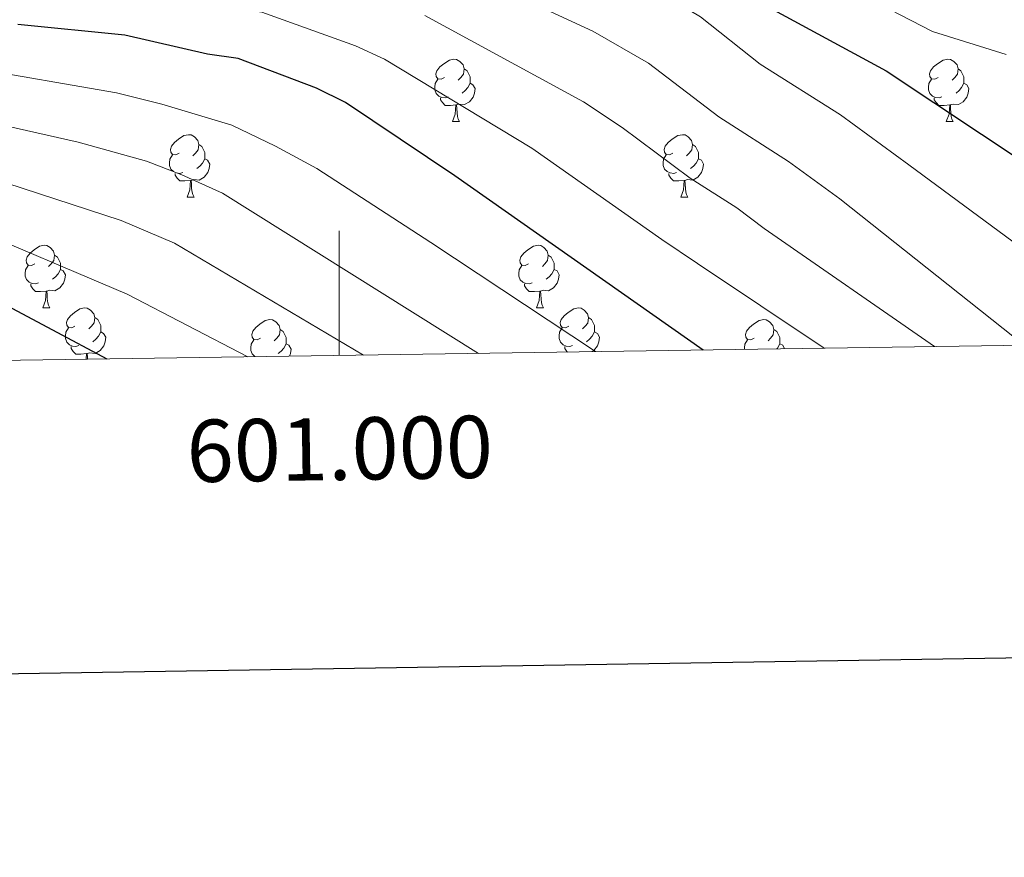
# Model space of a CAD drawing. Units: metres. Extents: x 598916 to 603415, y 4784280 to 4787317.
# Drawn here: x 600949 to 601107, y 4784624 to 4784759 of the extents above; entities that cross this region are included whole.
import ezdxf
from ezdxf.enums import TextEntityAlignment as Align

# ---------------------------------------------------------------- set-up
doc = ezdxf.new("R2010")
doc.units = ezdxf.units.M
doc.header["$MEASUREMENT"] = 0
for name, color, linetype, lineweight in [('Nivel 36', 7, 'Continuous', 0), ('Nivel 4', 7, 'Continuous', 0), ('Nivel 5', 7, 'Continuous', 0), ('Nivel 61', 7, 'Continuous', 0), ('Nivel 63', 7, 'Continuous', 0)]:
    doc.layers.add(name, color=color, linetype=linetype, lineweight=lineweight)
doc.styles.add('Style-arial', font='arial.shx', dxfattribs={"bigfont": 'arialbig.shx'})

msp = doc.modelspace()

# ---------------------------------------------------------------- linework, layer by layer
at = {"layer": 'Nivel 36', "color": 92, "linetype": 'Continuous', "lineweight": 0}
for p, q in [((601018.19, 4784742.36), (601019.32, 4784742.36)), ((601097.52, 4784742.36), (601098.65, 4784742.36)), ((600975.55, 4784730.22), (600976.68, 4784730.22)), ((601054.89, 4784730.22), (601056.01, 4784730.22)), ((600952.37, 4784712.45), (600953.49, 4784712.45)), ((601031.7, 4784712.45), (601032.82, 4784712.45))]:
    msp.add_line(p, q, dxfattribs=at)
at = {"layer": 'Nivel 36', "color": 92, "linetype": 'Continuous', "lineweight": 0, "flags": 128}
for points in [[(601016.89, 4784749.42), (601016.36, 4784749.15), (601015.83, 4784749.21), (601015.57, 4784749.58), (601015.51, 4784750), (601015.67, 4784750.52), (601016.15, 4784751.12), (601016.79, 4784751.65), (601017.69, 4784752.23), (601018.43, 4784752.39), (601018.86, 4784752.34), (601019.39, 4784752.02), (601019.92, 4784751.44), (601020.08, 4784750.8), (601019.97, 4784749.95), (601019.54, 4784749.42), (601019.12, 4784748.99)], [(601096.22, 4784749.42), (601095.69, 4784749.15), (601095.16, 4784749.21), (601094.9, 4784749.58), (601094.84, 4784750), (601095, 4784750.52), (601095.48, 4784751.12), (601096.12, 4784751.65), (601097.02, 4784752.23), (601097.76, 4784752.39), (601098.19, 4784752.34), (601098.72, 4784752.02), (601099.25, 4784751.44), (601099.41, 4784750.8), (601099.3, 4784749.95), (601098.87, 4784749.42), (601098.45, 4784748.99)], [(601020.08, 4784750.8), (601020.55, 4784750.48), (601020.87, 4784749.84), (601021.03, 4784749.52), (601021.03, 4784748.94), (601021.03, 4784748.52), (601020.66, 4784747.83), (601020.24, 4784747.35), (601019.76, 4784746.93)], [(601099.41, 4784750.8), (601099.88, 4784750.48), (601100.2, 4784749.84), (601100.36, 4784749.52), (601100.36, 4784748.94), (601100.36, 4784748.52), (601099.99, 4784747.83), (601099.57, 4784747.35), (601099.09, 4784746.93)], [(601017.48, 4784746.34), (601017.05, 4784746.18), (601016.47, 4784746.24), (601015.99, 4784746.45), (601015.57, 4784746.87), (601015.35, 4784747.46), (601015.35, 4784747.88), (601015.41, 4784748.46), (601015.83, 4784749.15)], [(601021.03, 4784748.52), (601021.48, 4784748.27), (601021.83, 4784747.65), (601021.72, 4784746.93), (601021.51, 4784746.29), (601020.92, 4784745.55), (601020.13, 4784745.07), (601019.28, 4784745.17), (601018.85, 4784745.04)], [(601096.81, 4784746.34), (601096.38, 4784746.18), (601095.8, 4784746.24), (601095.32, 4784746.45), (601094.9, 4784746.87), (601094.68, 4784747.46), (601094.68, 4784747.88), (601094.74, 4784748.46), (601095.16, 4784749.15)], [(601100.36, 4784748.52), (601100.81, 4784748.27), (601101.16, 4784747.65), (601101.05, 4784746.93), (601100.84, 4784746.29), (601100.25, 4784745.55), (601099.46, 4784745.07), (601098.61, 4784745.17), (601098.18, 4784745.04)], [(601018.74, 4784745.04), (601017.85, 4784744.96), (601017, 4784744.96), (601016.58, 4784745.39), (601016.26, 4784745.86), (601016.26, 4784746.18)], [(601098.07, 4784745.04), (601097.18, 4784744.96), (601096.33, 4784744.96), (601095.91, 4784745.39), (601095.59, 4784745.86), (601095.59, 4784746.18)], [(601018.19, 4784742.36), (601018.63, 4784743.52), (601018.74, 4784745.04), (601018.85, 4784745.04), (601018.88, 4784744.46), (601018.92, 4784743.77), (601018.99, 4784743.16), (601019.1, 4784742.76), (601019.32, 4784742.36)], [(601097.52, 4784742.36), (601097.96, 4784743.52), (601098.07, 4784745.04), (601098.18, 4784745.04), (601098.21, 4784744.46), (601098.25, 4784743.77), (601098.32, 4784743.16), (601098.43, 4784742.76), (601098.65, 4784742.36)], [(600974.25, 4784737.28), (600973.73, 4784737.01), (600973.19, 4784737.07), (600972.93, 4784737.44), (600972.87, 4784737.86), (600973.03, 4784738.38), (600973.51, 4784738.98), (600974.15, 4784739.51), (600975.05, 4784740.09), (600975.79, 4784740.25), (600976.22, 4784740.2), (600976.75, 4784739.88), (600977.28, 4784739.3), (600977.44, 4784738.66), (600977.33, 4784737.81), (600976.91, 4784737.28), (600976.49, 4784736.85)], [(601053.59, 4784737.28), (601053.05, 4784737.01), (601052.53, 4784737.07), (601052.26, 4784737.44), (601052.21, 4784737.86), (601052.37, 4784738.38), (601052.85, 4784738.98), (601053.48, 4784739.51), (601054.38, 4784740.09), (601055.13, 4784740.25), (601055.55, 4784740.2), (601056.08, 4784739.88), (601056.61, 4784739.3), (601056.77, 4784738.66), (601056.66, 4784737.81), (601056.23, 4784737.28), (601055.81, 4784736.85)], [(600977.44, 4784738.66), (600977.91, 4784738.34), (600978.23, 4784737.7), (600978.39, 4784737.38), (600978.39, 4784736.8), (600978.39, 4784736.38), (600978.02, 4784735.69), (600977.6, 4784735.21), (600977.12, 4784734.79)], [(601056.77, 4784738.66), (601057.25, 4784738.34), (601057.56, 4784737.7), (601057.72, 4784737.38), (601057.72, 4784736.8), (601057.72, 4784736.38), (601057.35, 4784735.69), (601056.93, 4784735.21), (601056.45, 4784734.79)], [(600974.84, 4784734.2), (600974.41, 4784734.04), (600973.83, 4784734.1), (600973.35, 4784734.31), (600972.93, 4784734.73), (600972.71, 4784735.32), (600972.71, 4784735.74), (600972.77, 4784736.32), (600973.19, 4784737.01)], [(601054.17, 4784734.2), (601053.75, 4784734.04), (601053.16, 4784734.1), (601052.69, 4784734.31), (601052.26, 4784734.73), (601052.05, 4784735.32), (601052.05, 4784735.74), (601052.1, 4784736.32), (601052.53, 4784737.01)], [(600978.39, 4784736.38), (600978.85, 4784736.13), (600979.19, 4784735.51), (600979.08, 4784734.79), (600978.87, 4784734.15), (600978.29, 4784733.41), (600977.49, 4784732.93), (600976.64, 4784733.03), (600976.21, 4784732.9)], [(601057.72, 4784736.38), (601058.17, 4784736.13), (601058.52, 4784735.51), (601058.41, 4784734.79), (601058.2, 4784734.15), (601057.61, 4784733.41), (601056.82, 4784732.93), (601055.97, 4784733.03), (601055.54, 4784732.9)], [(600976.1, 4784732.9), (600975.21, 4784732.82), (600974.37, 4784732.82), (600973.94, 4784733.25), (600973.62, 4784733.72), (600973.62, 4784734.04)], [(601055.43, 4784732.9), (601054.54, 4784732.82), (601053.69, 4784732.82), (601053.27, 4784733.25), (601052.95, 4784733.72), (601052.95, 4784734.04)], [(600975.55, 4784730.22), (600975.99, 4784731.38), (600976.1, 4784732.9), (600976.21, 4784732.9), (600976.25, 4784732.32), (600976.28, 4784731.63), (600976.35, 4784731.02), (600976.47, 4784730.62), (600976.68, 4784730.22)], [(601054.89, 4784730.22), (601055.32, 4784731.38), (601055.43, 4784732.9), (601055.54, 4784732.9), (601055.57, 4784732.32), (601055.61, 4784731.63), (601055.68, 4784731.02), (601055.79, 4784730.62), (601056.01, 4784730.22)], [(600951.07, 4784719.51), (600950.54, 4784719.25), (600950.01, 4784719.3), (600949.74, 4784719.67), (600949.69, 4784720.1), (600949.85, 4784720.62), (600950.33, 4784721.21), (600950.96, 4784721.74), (600951.86, 4784722.33), (600952.61, 4784722.48), (600953.03, 4784722.43), (600953.56, 4784722.12), (600954.09, 4784721.53), (600954.25, 4784720.89), (600954.14, 4784720.04), (600953.72, 4784719.51), (600953.3, 4784719.09)], [(601030.4, 4784719.51), (601029.87, 4784719.24), (601029.34, 4784719.3), (601029.07, 4784719.67), (601029.02, 4784720.1), (601029.18, 4784720.62), (601029.66, 4784721.21), (601030.29, 4784721.74), (601031.19, 4784722.32), (601031.94, 4784722.48), (601032.36, 4784722.43), (601032.89, 4784722.12), (601033.42, 4784721.53), (601033.58, 4784720.89), (601033.47, 4784720.04), (601033.05, 4784719.51), (601032.63, 4784719.08)], [(600954.25, 4784720.89), (600954.73, 4784720.58), (600955.04, 4784719.94), (600955.2, 4784719.62), (600955.2, 4784719.04), (600955.2, 4784718.61), (600954.83, 4784717.92), (600954.41, 4784717.44), (600953.93, 4784717.02)], [(601033.58, 4784720.89), (601034.06, 4784720.58), (601034.37, 4784719.94), (601034.53, 4784719.62), (601034.53, 4784719.04), (601034.53, 4784718.61), (601034.16, 4784717.92), (601033.74, 4784717.44), (601033.26, 4784717.02)], [(600951.65, 4784716.43), (600951.23, 4784716.27), (600950.64, 4784716.33), (600950.17, 4784716.54), (600949.74, 4784716.97), (600949.53, 4784717.55), (600949.53, 4784717.97), (600949.58, 4784718.56), (600950.01, 4784719.25)], [(601030.98, 4784716.43), (601030.56, 4784716.27), (601029.97, 4784716.33), (601029.5, 4784716.54), (601029.07, 4784716.96), (601028.86, 4784717.55), (601028.86, 4784717.97), (601028.91, 4784718.56), (601029.34, 4784719.24)], [(600955.2, 4784718.61), (600955.66, 4784718.36), (600956, 4784717.75), (600955.89, 4784717.02), (600955.68, 4784716.38), (600955.1, 4784715.64), (600954.3, 4784715.16), (600953.45, 4784715.27), (600953.02, 4784715.14)], [(601034.53, 4784718.61), (601034.99, 4784718.36), (601035.33, 4784717.74), (601035.22, 4784717.02), (601035.01, 4784716.38), (601034.43, 4784715.64), (601033.63, 4784715.16), (601032.78, 4784715.26), (601032.35, 4784715.14)], [(600952.91, 4784715.14), (600952.02, 4784715.05), (600951.18, 4784715.05), (600950.75, 4784715.48), (600950.43, 4784715.96), (600950.43, 4784716.27)], [(601032.24, 4784715.14), (601031.35, 4784715.05), (601030.51, 4784715.05), (601030.08, 4784715.48), (601029.76, 4784715.96), (601029.76, 4784716.27)], [(600952.37, 4784712.45), (600952.8, 4784713.61), (600952.91, 4784715.14), (600953.02, 4784715.14), (600953.06, 4784714.55), (600953.09, 4784713.87), (600953.16, 4784713.25), (600953.28, 4784712.85), (600953.49, 4784712.45)], [(601031.7, 4784712.45), (601032.13, 4784713.61), (601032.24, 4784715.14), (601032.35, 4784715.14), (601032.39, 4784714.55), (601032.42, 4784713.86), (601032.49, 4784713.25), (601032.61, 4784712.85), (601032.82, 4784712.45)], [(600957.54, 4784709.48), (600957.01, 4784709.21), (600956.48, 4784709.27), (600956.22, 4784709.64), (600956.16, 4784710.06), (600956.32, 4784710.58), (600956.8, 4784711.18), (600957.44, 4784711.71), (600958.34, 4784712.29), (600959.08, 4784712.45), (600959.51, 4784712.4), (600960.04, 4784712.08), (600960.57, 4784711.5), (600960.73, 4784710.86), (600960.62, 4784710.01), (600960.19, 4784709.48), (600959.77, 4784709.05)], [(601036.87, 4784709.48), (601036.34, 4784709.21), (601035.81, 4784709.26), (601035.55, 4784709.64), (601035.49, 4784710.06), (601035.65, 4784710.58), (601036.13, 4784711.18), (601036.77, 4784711.7), (601037.67, 4784712.29), (601038.41, 4784712.45), (601038.84, 4784712.4), (601039.37, 4784712.08), (601039.9, 4784711.5), (601040.06, 4784710.86), (601039.95, 4784710), (601039.52, 4784709.48), (601039.1, 4784709.05)], [(600960.73, 4784710.86), (600961.2, 4784710.54), (600961.52, 4784709.9), (600961.68, 4784709.58), (600961.68, 4784709), (600961.68, 4784708.58), (600961.31, 4784707.89), (600960.89, 4784707.41), (600960.41, 4784706.99)], [(600987.32, 4784707.57), (600986.79, 4784707.31), (600986.26, 4784707.36), (600985.99, 4784707.73), (600985.94, 4784708.16), (600986.1, 4784708.68), (600986.58, 4784709.27), (600987.21, 4784709.8), (600988.11, 4784710.39), (600988.86, 4784710.55), (600989.28, 4784710.49), (600989.81, 4784710.18), (600990.34, 4784709.59), (600990.5, 4784708.95), (600990.39, 4784708.1), (600989.97, 4784707.57), (600989.55, 4784707.15)], [(601040.06, 4784710.86), (601040.53, 4784710.54), (601040.85, 4784709.9), (601041.01, 4784709.58), (601041.01, 4784709), (601041.01, 4784708.58), (601040.64, 4784707.88), (601040.22, 4784707.4), (601039.74, 4784706.98)], [(601066.65, 4784707.57), (601066.12, 4784707.3), (601065.59, 4784707.36), (601065.32, 4784707.73), (601065.27, 4784708.16), (601065.43, 4784708.68), (601065.91, 4784709.27), (601066.54, 4784709.8), (601067.44, 4784710.38), (601068.19, 4784710.54), (601068.61, 4784710.49), (601069.14, 4784710.18), (601069.67, 4784709.59), (601069.83, 4784708.95), (601069.72, 4784708.1), (601069.3, 4784707.57), (601068.88, 4784707.14)], [(600958.13, 4784706.4), (600957.7, 4784706.24), (600957.12, 4784706.3), (600956.64, 4784706.51), (600956.22, 4784706.93), (600956, 4784707.52), (600956, 4784707.94), (600956.06, 4784708.52), (600956.48, 4784709.21)], [(600961.68, 4784708.58), (600962.13, 4784708.33), (600962.48, 4784707.71), (600962.37, 4784706.99), (600962.16, 4784706.35), (600961.57, 4784705.61), (600960.78, 4784705.13), (600959.93, 4784705.23), (600959.5, 4784705.1)], [(600990.5, 4784708.95), (600990.98, 4784708.64), (600991.29, 4784708), (600991.45, 4784707.68), (600991.45, 4784707.1), (600991.45, 4784706.67), (600991.08, 4784705.98), (600990.66, 4784705.5), (600990.18, 4784705.08)], [(601037.46, 4784706.4), (601037.03, 4784706.24), (601036.45, 4784706.3), (601035.97, 4784706.5), (601035.55, 4784706.93), (601035.33, 4784707.52), (601035.33, 4784707.94), (601035.39, 4784708.52), (601035.81, 4784709.21)], [(601041.01, 4784708.58), (601041.46, 4784708.32), (601041.81, 4784707.71), (601041.7, 4784706.98), (601041.49, 4784706.34), (601040.9, 4784705.6), (601040.56, 4784705.4)], [(601069.83, 4784708.95), (601070.31, 4784708.64), (601070.62, 4784708), (601070.78, 4784707.68), (601070.78, 4784707.1), (601070.78, 4784706.67), (601070.41, 4784705.98), (601070.29, 4784705.84)], [(600986.44, 4784704.59), (600986.42, 4784704.6), (600985.99, 4784705.03), (600985.78, 4784705.61), (600985.78, 4784706.03), (600985.83, 4784706.62), (600986.26, 4784707.31)], [(600991.45, 4784706.67), (600991.91, 4784706.42), (600992.25, 4784705.81), (600992.14, 4784705.08), (600992.01, 4784704.67)], [(601065.11, 4784705.76), (601065.11, 4784706.03), (601065.16, 4784706.62), (601065.59, 4784707.3)], [(601070.78, 4784706.67), (601071.24, 4784706.42), (601071.55, 4784705.86)], [(600959.39, 4784705.1), (600958.5, 4784705.02), (600957.65, 4784705.02), (600957.23, 4784705.45), (600956.91, 4784705.92), (600956.91, 4784706.24)], [(600959.32, 4784704.19), (600959.39, 4784705.1), (600959.5, 4784705.1), (600959.53, 4784704.52), (600959.55, 4784704.19)], [(601036.66, 4784705.34), (601036.56, 4784705.44), (601036.24, 4784705.92), (601036.24, 4784706.24)]]:
    msp.add_lwpolyline(points, dxfattribs=at)
at = {"layer": 'Nivel 4', "color": 36, "linetype": 'Continuous', "lineweight": 30, "flags": 128}
for points, elevation in [([(601043.93, 4784774.35), (601087.88, 4784750.49), (601133.97, 4784719.86)], 550), ([(601058.45, 4784705.66), (601018.59, 4784733.66), (601000.99, 4784745.44), (600996.35, 4784747.71), (600983.76, 4784752.46), (600978.81, 4784753.17), (600965.56, 4784756.24), (600948.36, 4784757.93)], 575), ([(600930.57, 4784721.33), (600962.63, 4784704.24)], 600)]:
    msp.add_lwpolyline(points, dxfattribs=dict(at, elevation=elevation))
at = {"layer": 'Nivel 5', "color": 36, "linetype": 'Continuous', "lineweight": 0, "flags": 128}
for points, elevation in [([(600941.03, 4784809.06), (600938.77, 4784806.73), (600934.02, 4784800.56), (600932.21, 4784798.82), (600918.84, 4784791.5), (600903.28, 4784784.26), (600899, 4784782.7), (600896.87, 4784781.39), (600893.78, 4784778.76), (600891.46, 4784775.82), (600890.94, 4784774.68), (600890.7, 4784772.18), (600892.77, 4784765.04), (600894.45, 4784757.76), (600896.43, 4784744.7), (600898.24, 4784742.97), (600904.77, 4784739.16), (600912.42, 4784735.45), (600922.32, 4784731.64), (600932.17, 4784728.8), (600939.14, 4784726.01), (600965.93, 4784714.64), (600985.29, 4784704.57)], 595), ([(601000.76, 4784806.18), (600998.47, 4784800.68), (600995.09, 4784796.35), (600993.02, 4784794.69), (600989.21, 4784790.61), (600988.03, 4784788.43), (600988.01, 4784787.83), (600989.71, 4784786.02), (600996.23, 4784783.12), (601004.55, 4784780.28), (601014.55, 4784778.16), (601023.1, 4784775.25), (601049.47, 4784764.31), (601058.05, 4784759.2), (601067.62, 4784751.57), (601080.52, 4784743.42), (601091.53, 4784735.42), (601130.34, 4784706.74)], 555), ([(601015.8, 4784768.42), (601040.73, 4784756.87), (601049.7, 4784751.71), (601060.99, 4784743.14), (601072.19, 4784735.96), (601080.44, 4784729.96), (601110.03, 4784706.44)], 560), ([(600948.07, 4784767.66), (600949.95, 4784765.88), (600953.69, 4784764.94), (600957.31, 4784764.58), (600961.64, 4784763.36), (600969.51, 4784762.65), (600979.43, 4784761.52), (600983.58, 4784760.49), (600987.54, 4784759.92), (601002.59, 4784754.5), (601007.25, 4784752.35), (601030.91, 4784738.09), (601051.82, 4784723.41), (601057.54, 4784719.57), (601077.91, 4784705.96)], 570), ([(601085.04, 4784762.16), (601095.29, 4784756.82), (601107.12, 4784753.1)], 545), ([(601013.77, 4784759.39), (601039.23, 4784745.53), (601045.47, 4784741.39), (601056.38, 4784733.25), (601063.85, 4784728.5), (601068.25, 4784725.18), (601095.62, 4784706.22)], 565), ([(600940.64, 4784751.06), (600964.21, 4784746.98), (600971.49, 4784745.15), (600982.72, 4784741.76), (600989.74, 4784738.41), (600996.38, 4784734.79), (601014.71, 4784722.94), (601041.16, 4784705.41)], 580), ([(600943.05, 4784742.44), (600958.05, 4784739.04), (600969.05, 4784736), (600974.7, 4784733.82), (600981.23, 4784730.88), (601022.35, 4784705.13)], 585), ([(600941.1, 4784734.22), (600964.96, 4784726.44), (600973.53, 4784722.81), (601003.89, 4784704.85)], 590)]:
    msp.add_lwpolyline(points, dxfattribs=dict(at, elevation=elevation))
at = {"layer": 'Nivel 61', "color": 250, "linetype": 'Continuous', "lineweight": 0}
msp.add_3dface([(599847.09, 4784687.58), (599812.98, 4787001.16), (603196.69, 4787051.67), (603231.97, 4784738.12)], dxfattribs=at)
at = {"layer": 'Nivel 63', "color": 7, "linetype": 'Continuous', "lineweight": 0}
msp.add_line((601000, 4784704.8), (601000, 4784724.8), dxfattribs=at)
at = {"layer": 'Nivel 63', "color": 7, "linetype": 'Continuous', "lineweight": 30, "flags": 128}
msp.add_lwpolyline([(599724.67, 4787049.64), (599762.86, 4784635.01), (603317.48, 4784691.09), (603279.29, 4787102.72), (599724.67, 4787049.64)], dxfattribs=at)
at = {"layer": 'Nivel 63', "color": 7, "linetype": 'Continuous', "lineweight": 0}
msp.add_3dface([(598960.55, 4784280.5), (598916.11, 4787250.1), (603370.65, 4787316.62), (603415.16, 4784347.02)], dxfattribs=at)

# ---------------------------------------------------------------- texts
at = {"layer": 'Nivel 63', "color": 7, "linetype": 'Continuous', "lineweight": 0, "style": 'Style-arial'}
msp.add_text('601.000', height=10, rotation=0.8555, dxfattribs=at).set_placement((601000, 4784694.79), align=Align.TOP_CENTER)

doc.saveas('drawing.dxf')
